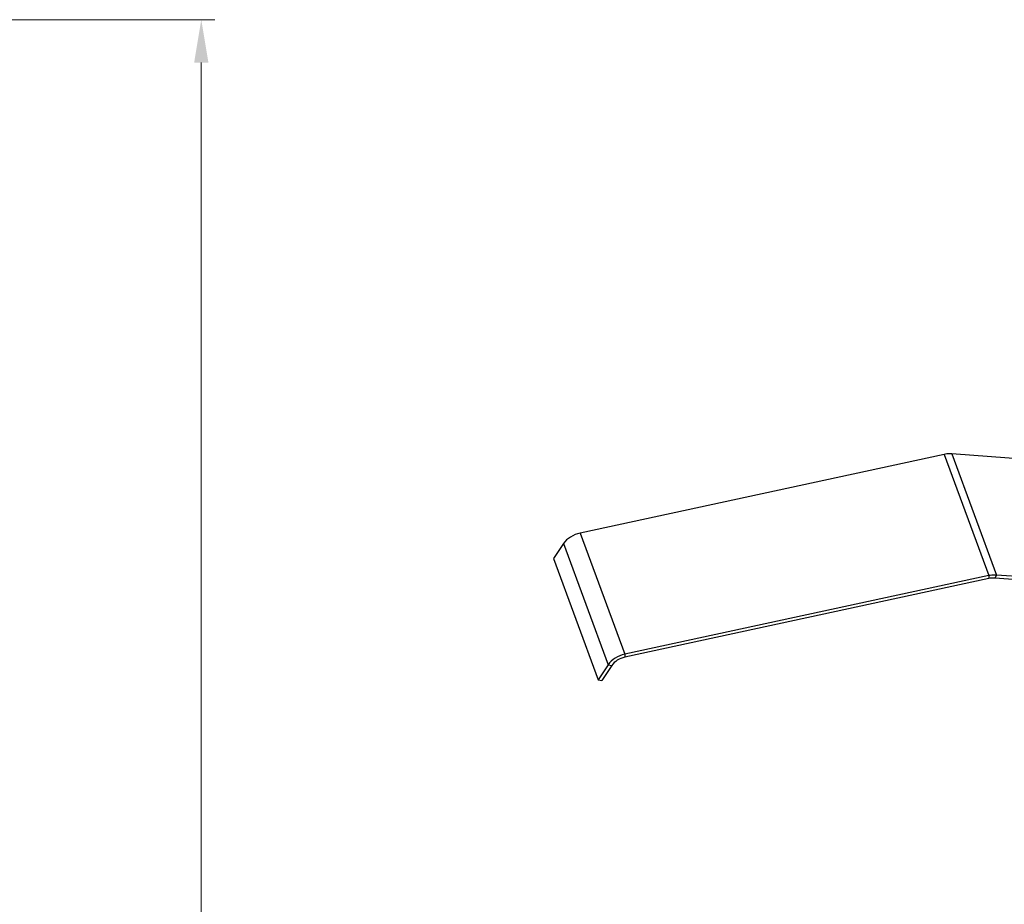
# Model space of a CAD drawing. Units: millimetres. Extents: x -2261 to -1847, y 184 to 759.
# Drawn here: x -2013 to -1967, y 511 to 553 of the extents above; entities that cross this region are included whole.
import ezdxf

# ---------------------------------------------------------------- set-up
doc = ezdxf.new("R2010")
doc.units = ezdxf.units.MM
doc.header["$LTSCALE"] = 16.335
doc.layers.get('0').update_dxf_attribs({"linetype": 'CONTINUOUS'})
doc.layers.get('Defpoints').update_dxf_attribs({"linetype": 'CONTINUOUS'})
doc.layers.add('1实体粗线', color=7, linetype='CONTINUOUS', lineweight=30)
doc.styles.add('ROMANS', font='romans.shx')
doc.dimstyles.new('1', dxfattribs={"dimtxt": 2.5, "dimasz": 2, "dimexe": 0.625, "dimexo": 0.625, "dimgap": 0.5, "dimtad": 1, "dimdec": 1, "dimzin": 9, "dimdsep": 46, "dimtxsty": 'ROMANS', "dimcen": 0, "dimclrd": 130, "dimclre": 130, "dimclrt": 140, "dimadec": 1, "dimazin": 2, "dimtfac": 1, "dimtdec": 1, "dimtofl": 0, "dimtmove": 0, "dimatfit": 3, "dimfxl": 1, "dimtolj": 1, "dimtzin": 0, "dimlwd": 15, "dimlwe": 15, "dimarcsym": 0})

# ---------------------------------------------------------------- blocks, each defined once
blk = doc.blocks.new('*D17')
at = {"layer": '1实体粗线', "color": 130, "lineweight": 15, "transparency": 16777216}
for p, q in [((-2047.684, 552.651), (-2003.675, 552.651)), ((-2004.3, 454.651), (-2004.3, 550.651)), ((-2029.582, 452.651), (-2003.675, 452.651))]:
    blk.add_line(p, q, dxfattribs=at)
at = {"layer": '1实体粗线', "color": 130, "transparency": 16777216}
for points in [[(-2004.633, 550.651), (-2003.967, 550.651), (-2004.3, 552.651)], [(-2004.633, 454.651), (-2003.967, 454.651), (-2004.3, 452.651)]]:
    blk.add_solid(points, dxfattribs=at)
at = {"layer": 'Defpoints', "color": 0, "transparency": 16777216}
for p in [(-2048.309, 552.651), (-2004.3, 552.651), (-2030.207, 452.651)]:
    blk.add_point(p, dxfattribs=at)
at = {"layer": '1实体粗线', "color": 140, "transparency": 16777216, "insert": (-2006.8, 502.651), "char_height": 4, "attachment_point": 5, "rotation": 90, "style": 'ROMANS'}
blk.add_mtext('\\A1;H100', dxfattribs=at)

msp = doc.modelspace()

# ---------------------------------------------------------------- linework, layer by layer
at = {"color": 7, "linetype": 'Continuous'}
for p, q in [((-1969.704, 532.411), (-1986.656, 528.751)), ((-1969.704, 532.411), (-1967.622, 526.768)), ((-1969.351, 532.438), (-1967.269, 526.795)), ((-1962.908, 531.959), (-1969.351, 532.438)), ((-1986.656, 528.751), (-1984.574, 523.108)), ((-1987.438, 528.258), (-1987.898, 527.567)), ((-1987.438, 528.258), (-1985.355, 522.615)), ((-1987.898, 527.567), (-1985.816, 521.924)), ((-1967.622, 526.768), (-1984.574, 523.108)), ((-1967.617, 526.633), (-1984.568, 522.973)), ((-1967.622, 526.768), (-1967.617, 526.633)), ((-1967.269, 526.795), (-1967.338, 526.654)), ((-1960.895, 526.175), (-1967.338, 526.654)), ((-1960.826, 526.316), (-1967.269, 526.795)), ((-1984.574, 523.108), (-1984.568, 522.973)), ((-1985.355, 522.615), (-1985.816, 521.924)), ((-1985.186, 522.583), (-1985.646, 521.892)), ((-1985.355, 522.615), (-1985.186, 522.583)), ((-1985.816, 521.924), (-1985.646, 521.892))]:
    msp.add_line(p, q, dxfattribs=at)
for points, knots in [([(-1969.351, 532.438), (-1969.379, 532.44), (-1969.498, 532.444), (-1969.616, 532.43), (-1969.704, 532.411)], [0, 0, 0, 0, 0.241428, 1, 1, 1, 1]), ([(-1986.656, 528.751), (-1986.816, 528.716), (-1987.112, 528.597), (-1987.355, 528.382), (-1987.438, 528.258)], [0, 0, 0, 0, 0.522571, 1, 1, 1, 1]), ([(-1967.269, 526.795), (-1967.297, 526.797), (-1967.416, 526.801), (-1967.534, 526.787), (-1967.622, 526.768)], [0, 0, 0, 0, 0.241428, 1, 1, 1, 1]), ([(-1967.338, 526.654), (-1967.36, 526.655), (-1967.454, 526.659), (-1967.547, 526.648), (-1967.617, 526.633)], [0, 0, 0, 0, 0.241428, 1, 1, 1, 1]), ([(-1984.574, 523.108), (-1984.734, 523.074), (-1985.03, 522.955), (-1985.272, 522.739), (-1985.355, 522.615)], [0, 0, 0, 0, 0.522571, 1, 1, 1, 1]), ([(-1984.568, 522.973), (-1984.695, 522.945), (-1984.929, 522.851), (-1985.12, 522.681), (-1985.186, 522.583)], [0, 0, 0, 0, 0.522571, 1, 1, 1, 1])]:
    msp.add_open_spline(points, degree=3, knots=knots, dxfattribs=at)

# ---------------------------------------------------------------- dimensions: what is measured, and where the dimension line sits
at = {"layer": '1实体粗线'}
dim = msp.add_linear_dim(base=(-2004.3, 552.651), p1=(-2030.207, 452.651), p2=(-2048.309, 552.651), angle=90, text='H<>', dimstyle='1', override={"dimtxt": 4, "dimfxl": 0.625}, dxfattribs=at)
dim.commit()
dim.dimension.update_dxf_attribs({"geometry": '*D17', "text_midpoint": (-2006.8, 502.651)})

doc.saveas('drawing.dxf')
